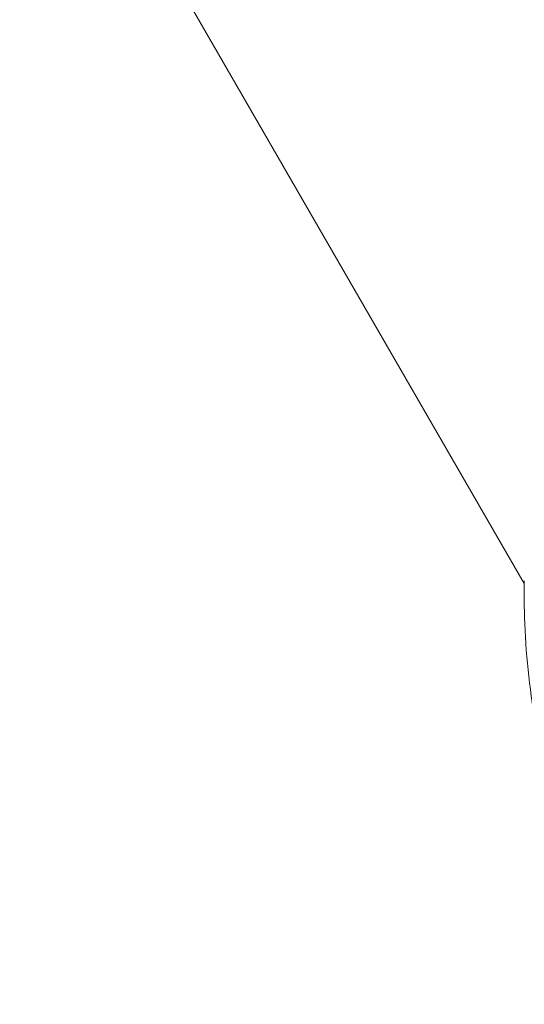
# Model space of a CAD drawing. Units: inches. Extents: x -343 to 7680, y -12680 to -6227.
# Drawn here: x 2018 to 2038, y -10386 to -10347 of the extents above; entities that cross this region are included whole.
import ezdxf

# ---------------------------------------------------------------- set-up
doc = ezdxf.new("R2010")
doc.units = ezdxf.units.IN
doc.header["$MEASUREMENT"] = 0
doc.styles.get("Standard").update_dxf_attribs({"font": 'arial.ttf'})
doc.dimstyles.new('ISO-25', dxfattribs={"dimtxt": 2.5, "dimasz": 2.5, "dimexe": 1.25, "dimexo": 0.625, "dimtad": 1, "dimtxsty": 'Standard', "dimcen": 2.5, "dimadec": 0, "dimazin": 0, "dimtfac": 1, "dimtmove": 0, "dimatfit": 3, "dimfxl": 1, "dimarcsym": 0})

# ---------------------------------------------------------------- blocks, each defined once
blk = doc.blocks.new('*D34')
at = {"color": 0, "lineweight": -2, "ltscale": 3, "transparency": 16777216}
for p, q in [((108.625, -6736.674), (27.375, -6736.674)), ((28.625, -12554.616), (28.625, -6861.674)), ((108.625, -12679.616), (27.375, -12679.616))]:
    blk.add_line(p, q, dxfattribs=at)
at = {"color": 0, "ltscale": 3, "transparency": 16777216}
for points in [[(7.792, -6861.674), (49.458, -6861.674), (28.625, -6736.674)], [(7.792, -12554.616), (49.458, -12554.616), (28.625, -12679.616)]]:
    blk.add_solid(points, dxfattribs=at)
at = {"layer": 'Defpoints', "color": 0, "ltscale": 3, "transparency": 16777216}
for p in [(28.625, -6736.674), (2272.981, -6736.674), (2188.655, -12679.616)]:
    blk.add_point(p, dxfattribs=at)
at = {"color": 0, "ltscale": 3, "transparency": 16777216, "insert": (-179.018, -9708.145), "char_height": 250, "attachment_point": 5, "rotation": 90}
blk.add_mtext('595', dxfattribs=at)

msp = doc.modelspace()

# ---------------------------------------------------------------- linework, layer by layer
at = {"color": 0, "linetype": 'Continuous', "lineweight": 0}
msp.add_line((2037.768, -10369.366), (1900.625, -10131.861), dxfattribs=at)
msp.add_open_spline([(2041.743, -10384.09), (2041.682, -10383.995), (2041.622, -10383.9), (2041.474, -10383.661), (2041.387, -10383.517), (2041.076, -10382.984), (2040.853, -10382.571), (2040.383, -10381.651), (2040.134, -10381.129), (2039.569, -10379.822), (2039.275, -10379.015), (2038.655, -10377.029), (2038.372, -10375.854), (2037.932, -10373.28), (2037.801, -10371.868), (2037.762, -10370.07), (2037.762, -10369.666), (2037.769, -10369.263)], degree=3, knots=[0, 0, 0, 0, 0.338184, 0.338184, 0.86548, 0.86548, 2.245086, 2.245086, 3.966494, 3.966494, 6.594589, 6.594589, 10.267955, 10.267955, 14.619352, 14.619352, 15.887175, 15.887175, 15.887175, 15.887175], dxfattribs=at)

# ---------------------------------------------------------------- dimensions: what is measured, and where the dimension line sits
at = {"ltscale": 3}
dim = msp.add_linear_dim(base=(28.625, -6736.674), p1=(2188.655, -12679.616), p2=(2272.981, -6736.674), angle=90, text='595', dimstyle='ISO-25', override={"dimtxt": 250, "dimasz": 125, "dimgap": 80, "dimtad": 2, "dimfxl": 80, "dimfxlon": 1}, dxfattribs=at)
dim.commit()
dim.dimension.update_dxf_attribs({"geometry": '*D34', "text_midpoint": (-179.018, -9708.145)})

doc.saveas('drawing.dxf')
